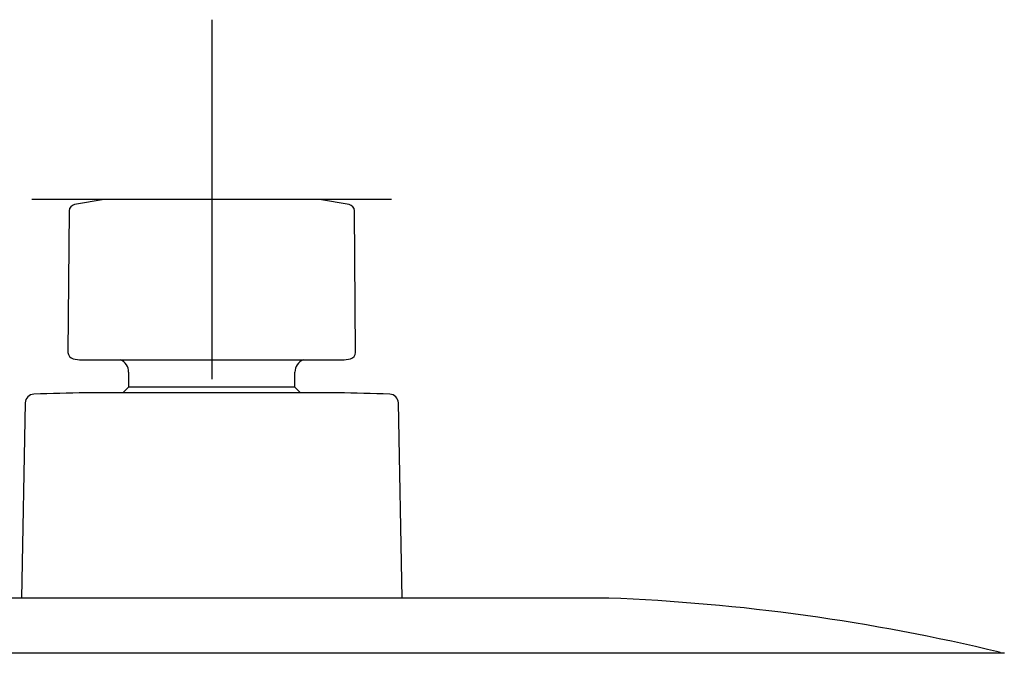
# Model space of a CAD drawing. Units: millimetres. Extents: x -18 to 477, y -18 to 387.
# Drawn here: x 117 to 226, y 317 to 387 of the extents above; entities that cross this region are included whole.
import ezdxf
from ezdxf.lldxf.tags import DXFTag

# ---------------------------------------------------------------- set-up
doc = ezdxf.new("R2010")
doc.units = ezdxf.units.MM
for name, color, linetype in [('$DDT_AUDIT_GENERATED_(4E0)', 7, 'Continuous'), ('$DDT_AUDIT_GENERATED_(4E8)', 7, 'Continuous'), ('$DDT_AUDIT_GENERATED_(77)', 7, 'Continuous'), ('$DDT_AUDIT_GENERATED_(88)', 7, 'Continuous'), ('Default', 7, 'Continuous')]:
    doc.layers.add(name, color=color, linetype=linetype)
tags = doc.linetypes.add('CENTER2', pattern=[28.575, 19.05, -3.175, 3.175, -3.175]).pattern_tags.tags
tags[10:11] = [DXFTag(74, 4), DXFTag(75, 0), DXFTag(340, '0'), DXFTag(46, 0.0), DXFTag(50, 0.0), DXFTag(44, 0.0), DXFTag(45, 0.0)]
tags[8:9] = [DXFTag(74, 4), DXFTag(75, 0), DXFTag(340, '0'), DXFTag(46, 0.0), DXFTag(50, 0.0), DXFTag(44, 0.0), DXFTag(45, 0.0)]
tags[6:7] = [DXFTag(74, 4), DXFTag(75, 0), DXFTag(340, '0'), DXFTag(46, 0.0), DXFTag(50, 0.0), DXFTag(44, 0.0), DXFTag(45, 0.0)]
tags[4:5] = [DXFTag(74, 4), DXFTag(75, 0), DXFTag(340, '0'), DXFTag(46, 0.0), DXFTag(50, 0.0), DXFTag(44, 0.0), DXFTag(45, 0.0)]

# ---------------------------------------------------------------- blocks, each defined once
blk = doc.blocks.new('SEANNOT_GROUP')
at = {"layer": 'Default', "color": 7, "linetype": 'CENTER2'}
for p, q in [((138.31, 387.08), (138.31, 347.08)), ((158.31, 367.08), (118.31, 367.08))]:
    blk.add_line(p, q, dxfattribs=at)
blk = doc.blocks.new('SE')
at = {"layer": '$DDT_AUDIT_GENERATED_(4E0)', "color": 7, "linetype": 'Continuous'}
for p, q in [((129.06, 347.84), (129.06, 346.18)), ((147.56, 346.18), (147.56, 347.84)), ((129.06, 346.18), (128.43, 345.55)), ((147.56, 346.18), (129.06, 346.18)), ((148.19, 345.55), (147.56, 346.18))]:
    blk.add_line(p, q, dxfattribs=at)
for centre, start, end in [((127.56, 347.84), 0, 66.2852), ((149.06, 347.84), 113.7148, 180)]:
    blk.add_arc(centre, 1.5, start, end, dxfattribs=at)
at = {"layer": '$DDT_AUDIT_GENERATED_(4E8)', "color": 7, "linetype": 'Continuous'}
for p, q in [((126.34, 367.08), (123.03, 366.49)), ((150.24, 367.08), (126.37, 367.08)), ((153.59, 366.49), (150.28, 367.08)), ((122.45, 365.81), (122.31, 350.04)), ((154.3, 350.04), (154.17, 365.81)), ((122.89, 349.34), (123.58, 349.22)), ((153.04, 349.22), (153.73, 349.34)), ((123.61, 349.22), (123.62, 349.22)), ((123.62, 349.22), (130.53, 349.22)), ((130.53, 349.22), (131.4, 349.22)), ((131.4, 349.22), (145.22, 349.22)), ((145.22, 349.22), (146.09, 349.22)), ((146.09, 349.22), (152.99, 349.22))]:
    blk.add_line(p, q, dxfattribs=at)
for centre, radius, start, end in [((126.37, 366.88), 0.2, 90, 100), ((150.24, 366.88), 0.2, 80, 90), ((123.15, 365.8), 0.7, 100, 179.5), ((153.47, 365.8), 0.7, 0.5, 80), ((123.01, 350.03), 0.7, 179.5, 260), ((153.6, 350.03), 0.7, 280, 0.5), ((123.61, 349.42), 0.2, 260, 270), ((153, 349.42), 0.2, 270, 280)]:
    blk.add_arc(centre, radius, start, end, dxfattribs=at)
at = {"layer": '$DDT_AUDIT_GENERATED_(77)', "color": 7, "linetype": 'Continuous'}
blk.add_line((226.43, 316.55), (50.19, 316.55), dxfattribs=at)
blk.add_arc((226.43, 316.45), 0.1, 76.3131, 90, dxfattribs=at)
at = {"layer": '$DDT_AUDIT_GENERATED_(88)', "color": 7, "linetype": 'Continuous'}
for p, q in [((152.33, 345.55), (124.29, 345.55)), ((117.56, 344.42), (117.14, 322.7)), ((159.48, 322.7), (159.06, 344.42)), ((181.96, 322.7), (94.66, 322.7)), ((226.01, 316.55), (226.01, 316.57))]:
    blk.add_line(p, q, dxfattribs=at)
for centre, radius, start, end in [((118.56, 344.4), 1, 91.7266, 178.8912), ((138.31, -310.8), 656.5, 91.22384, 91.72663), ((138.31, -310.8), 656.5, 88.27337, 88.77616), ((158.06, 344.4), 1, 1.1088, 88.2734), ((181.96, 310.09), 12.61, 87.7749, 90), ((173.8, 100.3), 222.56, 76.4541, 87.7749), ((225.91, 316.57), 0.1, 0, 76.4541)]:
    blk.add_arc(centre, radius, start, end, dxfattribs=at)

msp = doc.modelspace()

# ---------------------------------------------------------------- block references
at = {"layer": 'Default'}
for name in ['SEANNOT_GROUP', 'SE']:
    msp.add_blockref(name, (0, 0), dxfattribs=at)

doc.saveas('drawing.dxf')
